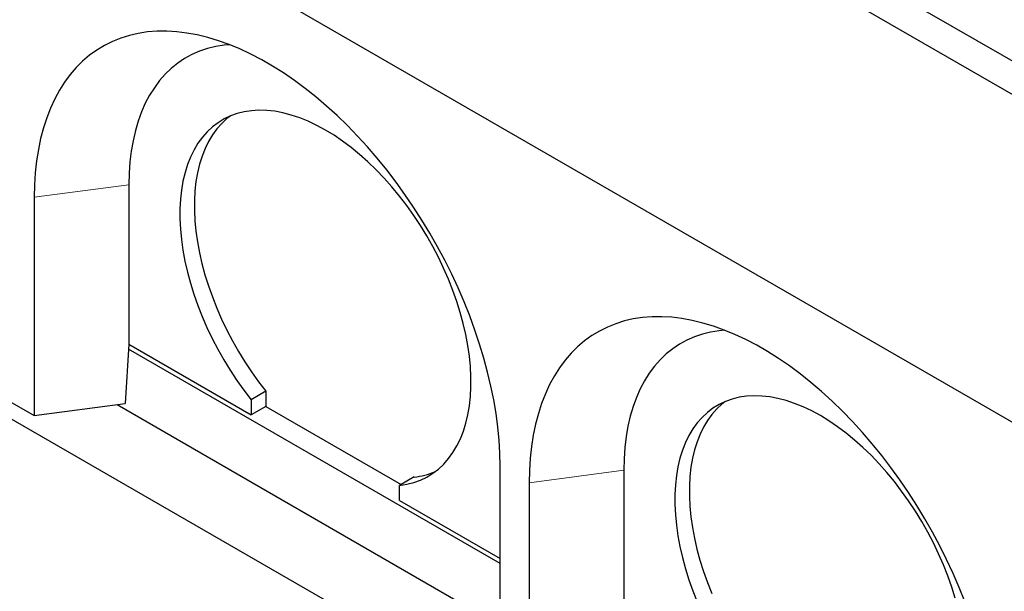
# Model space of a CAD drawing. Units: millimetres. Extents: x 218 to 10490, y 391 to 8326.
# Drawn here: x 6124 to 6602, y 4644 to 4922 of the extents above; entities that cross this region are included whole.
import ezdxf

# ---------------------------------------------------------------- set-up
doc = ezdxf.new("R2010")
doc.units = ezdxf.units.MM
doc.header["$LTSCALE"] = 20
doc.linetypes.add('PHANTOM', pattern=[12.7, 6.35, -1.27, 1.27, -1.27, 1.27, -1.27])

msp = doc.modelspace()

# ---------------------------------------------------------------- linework, layer by layer
at = {"color": 7, "linetype": 'Continuous', "lineweight": 25}
for p, q in [((5370.79, 5614.73), (7827.27, 4196.64)), ((7827.27, 4180.31), (5356.65, 5606.57)), ((5356.65, 5447.34), (7827.27, 4021.08)), ((5473.31, 5100.73), (7736.06, 3794.48)), ((6176.88, 4841.54), (6176.88, 4763.97)), ((6130.92, 4835.42), (6130.92, 4729.27)), ((6176.84, 4763.97), (6175.16, 4735.16)), ((6176.88, 4763.97), (6176.84, 4763.97)), ((6176.88, 4763.97), (6236.28, 4729.68)), ((6357.2, 4657.43), (6176.71, 4761.62)), ((6243.35, 4741.1), (6236.28, 4737.01)), ((6243.35, 4741.1), (6243.35, 4733.76)), ((6116.78, 4737.43), (6130.92, 4729.27)), ((6130.92, 4729.27), (6175.16, 4735.16)), ((6236.28, 4737.01), (6236.28, 4729.68)), ((6171.14, 4734.63), (6357.2, 4627.21)), ((6243.35, 4733.76), (6236.28, 4729.68)), ((6243.35, 4733.76), (6309.13, 4695.79)), ((6357.2, 4598.64), (6357.2, 4704.79)), ((6417.3, 4702.75), (6417.3, 4625.18)), ((6315.48, 4699.46), (6308.41, 4695.38)), ((6371.34, 4696.63), (6371.34, 4590.48)), ((6308.41, 4688.04), (6308.41, 4695.38)), ((6308.41, 4688.04), (6357.2, 4659.88))]:
    msp.add_line(p, q, dxfattribs=at)
at = {"color": 8, "linetype": 'PHANTOM', "lineweight": 18}
for p, q in [((6176.88, 4841.54), (6130.92, 4835.42)), ((6417.3, 4702.75), (6371.34, 4696.63))]:
    msp.add_line(p, q, dxfattribs=at)
at = {"color": 7, "linetype": 'Continuous', "lineweight": 25, "flags": 128}
for points in [[(6357.2, 4704.79), (6357.07, 4710.99), (6356.7, 4717.31), (6356.08, 4723.75), (6355.21, 4730.3), (6354.1, 4736.93), (6352.75, 4743.63), (6351.16, 4750.39), (6349.33, 4757.2), (6347.27, 4764.03), (6344.99, 4770.88), (6342.48, 4777.73), (6339.76, 4784.55), (6336.82, 4791.35), (6333.68, 4798.1), (6330.35, 4804.79), (6326.82, 4811.4), (6323.12, 4817.92), (6319.24, 4824.34), (6315.19, 4830.64), (6310.99, 4836.8), (6306.64, 4842.82), (6302.15, 4848.68), (6297.54, 4854.36), (6292.81, 4859.86), (6287.97, 4865.16), (6283.03, 4870.26), (6278.01, 4875.13), (6272.92, 4879.77), (6267.76, 4884.17), (6262.55, 4888.32), (6257.29, 4892.22), (6252.01, 4895.84), (6246.71, 4899.18), (6241.41, 4902.25), (6236.11, 4905.02), (6230.83, 4907.49), (6225.58, 4909.67), (6220.37, 4911.53), (6215.21, 4913.09), (6210.11, 4914.33), (6205.09, 4915.25), (6200.15, 4915.86), (6195.31, 4916.14), (6190.58, 4916.11), (6185.97, 4915.75), (6181.48, 4915.07), (6177.13, 4914.08), (6172.93, 4912.76), (6168.88, 4911.14), (6165, 4909.2), (6161.3, 4906.96), (6157.77, 4904.42), (6154.44, 4901.58), (6151.3, 4898.45), (6148.37, 4895.04), (6145.64, 4891.36), (6143.14, 4887.41), (6140.85, 4883.2), (6138.79, 4878.74), (6136.96, 4874.05), (6135.37, 4869.12), (6134.02, 4863.98), (6132.91, 4858.63), (6132.04, 4853.09), (6131.42, 4847.36), (6131.05, 4841.47), (6130.92, 4835.42)], [(6225.87, 4909.55), (6223.2, 4909.31), (6219.05, 4908.66), (6215.05, 4907.68), (6211.19, 4906.38), (6207.5, 4904.77), (6203.98, 4902.84), (6200.64, 4900.6), (6197.49, 4898.06), (6194.54, 4895.22), (6191.8, 4892.1), (6189.27, 4888.69), (6186.95, 4885.01), (6184.87, 4881.08), (6183.02, 4876.89), (6181.4, 4872.46), (6180.03, 4867.8), (6178.9, 4862.93), (6178.02, 4857.85), (6177.39, 4852.58), (6177.01, 4847.14), (6176.88, 4841.54)], [(6308.41, 4695.38), (6311.95, 4695.92), (6315.34, 4696.79), (6318.59, 4697.97), (6321.68, 4699.45), (6324.59, 4701.25), (6327.32, 4703.34), (6329.86, 4705.72), (6332.19, 4708.39), (6334.32, 4711.33), (6336.22, 4714.54), (6337.91, 4717.99), (6339.36, 4721.69), (6340.58, 4725.61), (6341.56, 4729.75), (6342.29, 4734.09), (6342.78, 4738.61), (6343.03, 4743.29), (6343.02, 4748.13), (6342.77, 4753.11), (6342.27, 4758.2), (6341.53, 4763.39), (6340.54, 4768.65), (6339.31, 4773.99), (6337.85, 4779.36), (6336.16, 4784.76), (6334.25, 4790.17), (6332.11, 4795.56), (6329.77, 4800.92), (6327.23, 4806.24), (6324.49, 4811.48), (6321.57, 4816.63), (6318.48, 4821.68), (6315.23, 4826.6), (6311.82, 4831.38), (6308.28, 4836.01), (6304.61, 4840.46), (6300.83, 4844.72), (6296.95, 4848.78), (6292.98, 4852.62), (6288.94, 4856.22), (6284.85, 4859.58), (6280.7, 4862.69), (6276.53, 4865.53), (6272.35, 4868.09), (6268.16, 4870.36), (6263.99, 4872.34), (6259.85, 4874.02), (6255.75, 4875.39), (6251.71, 4876.45), (6247.74, 4877.19), (6243.86, 4877.61), (6240.08, 4877.72), (6236.41, 4877.5), (6232.87, 4876.97), (6229.46, 4876.11), (6226.21, 4874.95), (6223.12, 4873.47), (6220.2, 4871.68), (6217.46, 4869.6), (6214.92, 4867.23), (6212.58, 4864.57), (6210.45, 4861.64), (6208.53, 4858.44), (6206.84, 4854.99), (6205.38, 4851.31), (6204.15, 4847.39), (6203.16, 4843.26), (6202.42, 4838.93), (6201.92, 4834.42), (6201.67, 4829.74), (6201.66, 4824.9), (6201.91, 4819.93), (6202.4, 4814.85), (6203.13, 4809.66), (6204.11, 4804.39), (6205.33, 4799.06), (6206.78, 4793.69), (6208.47, 4788.29), (6210.38, 4782.88), (6212.5, 4777.49), (6214.83, 4772.13), (6217.37, 4766.81), (6220.1, 4761.57), (6223.01, 4756.41), (6226.1, 4751.36), (6229.35, 4746.43), (6232.75, 4741.64), (6236.28, 4737.01)], [(6226.01, 4874.86), (6224.53, 4873.68), (6221.99, 4871.31), (6219.65, 4868.65), (6217.52, 4865.72), (6215.6, 4862.52), (6213.91, 4859.08), (6212.45, 4855.39), (6211.22, 4851.47), (6210.24, 4847.34), (6209.49, 4843.01), (6208.99, 4838.5), (6208.74, 4833.82), (6208.73, 4828.98), (6208.98, 4824.02), (6209.47, 4818.93), (6210.21, 4813.74), (6211.18, 4808.48), (6212.4, 4803.15), (6213.86, 4797.77), (6215.54, 4792.37), (6217.45, 4786.96), (6219.57, 4781.57), (6221.91, 4776.21), (6224.44, 4770.89), (6227.17, 4765.65), (6230.08, 4760.49), (6233.17, 4755.44), (6236.42, 4750.51), (6239.82, 4745.73), (6243.35, 4741.1)], [(6582.9, 4638.94), (6580.17, 4645.76), (6577.24, 4652.56), (6574.1, 4659.31), (6570.77, 4666), (6567.24, 4672.61), (6563.53, 4679.13), (6559.65, 4685.55), (6555.61, 4691.85), (6551.41, 4698.01), (6547.06, 4704.03), (6542.57, 4709.89), (6537.96, 4715.57), (6533.22, 4721.07), (6528.39, 4726.37), (6523.45, 4731.47), (6518.43, 4736.34), (6513.33, 4740.98), (6508.17, 4745.38), (6502.96, 4749.54), (6497.71, 4753.43), (6492.43, 4757.05), (6487.13, 4760.39), (6481.83, 4763.46), (6476.53, 4766.23), (6471.25, 4768.7), (6465.99, 4770.88), (6460.78, 4772.74), (6455.62, 4774.3), (6450.53, 4775.54), (6445.51, 4776.46), (6440.57, 4777.07), (6435.73, 4777.35), (6431, 4777.32), (6426.38, 4776.96), (6421.9, 4776.28), (6417.55, 4775.29), (6413.35, 4773.97), (6409.3, 4772.35), (6405.42, 4770.41), (6401.71, 4768.17), (6398.19, 4765.63), (6394.85, 4762.79), (6391.72, 4759.66), (6388.78, 4756.25), (6386.06, 4752.57), (6383.55, 4748.62), (6381.27, 4744.41), (6379.21, 4739.95), (6377.38, 4735.26), (6375.79, 4730.33), (6374.44, 4725.19), (6373.32, 4719.84), (6372.46, 4714.3), (6371.84, 4708.57), (6371.46, 4702.68), (6371.34, 4696.63)], [(6466.28, 4770.76), (6463.62, 4770.52), (6459.47, 4769.87), (6455.46, 4768.89), (6451.61, 4767.59), (6447.92, 4765.98), (6444.4, 4764.05), (6441.06, 4761.81), (6437.91, 4759.27), (6434.96, 4756.43), (6432.21, 4753.31), (6429.68, 4749.9), (6427.37, 4746.22), (6425.29, 4742.29), (6423.44, 4738.1), (6421.82, 4733.67), (6420.45, 4729.01), (6419.32, 4724.14), (6418.44, 4719.06), (6417.8, 4713.8), (6417.43, 4708.35), (6417.3, 4702.75)], [(6578.27, 4640.57), (6576.58, 4645.97), (6574.66, 4651.38), (6572.53, 4656.77), (6570.19, 4662.14), (6567.64, 4667.45), (6564.91, 4672.69), (6561.99, 4677.84), (6558.9, 4682.89), (6555.65, 4687.81), (6552.24, 4692.59), (6548.7, 4697.22), (6545.03, 4701.67), (6541.25, 4705.93), (6537.37, 4709.99), (6533.4, 4713.83), (6529.36, 4717.43), (6525.26, 4720.8), (6521.12, 4723.9), (6516.95, 4726.74), (6512.76, 4729.3), (6508.58, 4731.57), (6504.4, 4733.55), (6500.26, 4735.23), (6496.16, 4736.6), (6492.12, 4737.66), (6488.16, 4738.4), (6484.27, 4738.82), (6480.49, 4738.93), (6476.82, 4738.71), (6473.28, 4738.18), (6469.88, 4737.32), (6466.63, 4736.16), (6463.53, 4734.68), (6460.61, 4732.89), (6457.88, 4730.81), (6455.34, 4728.44), (6452.99, 4725.78), (6450.86, 4722.85), (6448.95, 4719.65), (6447.26, 4716.21), (6445.79, 4712.52), (6444.57, 4708.6), (6443.58, 4704.47), (6442.84, 4700.14), (6442.34, 4695.63), (6442.08, 4690.95), (6442.08, 4686.11), (6442.32, 4681.14), (6442.81, 4676.06), (6443.55, 4670.87), (6444.53, 4665.6), (6445.75, 4660.27), (6447.2, 4654.9), (6448.88, 4649.5), (6450.79, 4644.09), (6452.92, 4638.7)], [(6466.43, 4736.07), (6464.95, 4734.89), (6462.41, 4732.52), (6460.07, 4729.86), (6457.93, 4726.93), (6456.02, 4723.74), (6454.33, 4720.29), (6452.87, 4716.6), (6451.64, 4712.68), (6450.65, 4708.55), (6449.91, 4704.22), (6449.41, 4699.71), (6449.16, 4695.03), (6449.15, 4690.19), (6449.39, 4685.23), (6449.89, 4680.14), (6450.62, 4674.95), (6451.6, 4669.69), (6452.82, 4664.36), (6454.27, 4658.98), (6455.96, 4653.58), (6457.86, 4648.17), (6459.99, 4642.78)]]:
    msp.add_lwpolyline(points, dxfattribs=at)
at = {"color": 7, "linetype": 'Continuous', "lineweight": 25}
msp.add_arc((6311.84, 4735.08), 35.81, 275.825, 292.8532, dxfattribs=at)

doc.saveas('drawing.dxf')
